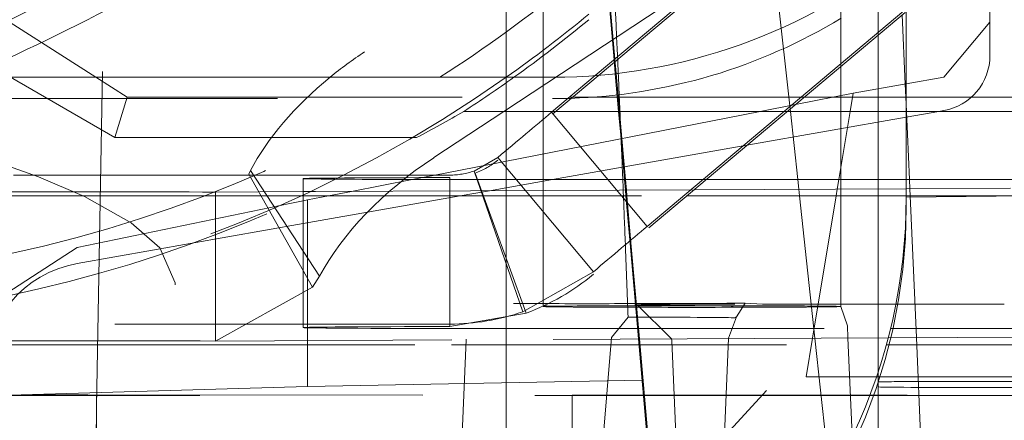
# Model space of a CAD drawing. Units: millimetres. Extents: x 1309 to 1899, y 8 to 893.
# Drawn here: x 1415 to 1418, y 274 to 276 of the extents above; entities that cross this region are included whole.
import ezdxf

# ---------------------------------------------------------------- set-up
doc = ezdxf.new("R2010")
doc.units = ezdxf.units.MM
for name, pattern in [('_..__..__..__.._', [1.8, 0.9, -0.9]), ('______..__..__..', [7.2, 2.7, -0.9, 0.9, -0.9, 0.9, -0.9]), ('________________', [0])]:
    doc.linetypes.add(name, pattern=pattern)
doc.layers.add('Ansichten', color=7, linetype='Continuous')
doc.layers.add('Maße', color=7, linetype='Continuous')
doc.dimstyles.get("Standard").update_dxf_attribs({"dimtxt": 0.18, "dimasz": 0.18, "dimexe": 0.18, "dimexo": 0.0625, "dimgap": 0.09, "dimtad": 0, "dimtih": 1, "dimtoh": 1, "dimdec": 4, "dimzin": 0, "dimdsep": 46, "dimtxsty": 'Standard', "dimcen": 0.09, "dimadec": 0, "dimazin": 0, "dimtfac": 1, "dimtdec": 4, "dimtofl": 0, "dimtmove": 0, "dimatfit": 3, "dimfxl": 0, "dimtolj": 1, "dimtzin": 0, "dimarcsym": 0})

# ---------------------------------------------------------------- blocks, each defined once
blk = doc.blocks.new('*D1')
at = {"layer": 'Defpoints', "color": 0}
for p in [(1391.5, 441.9045), (1783.5, 169.7545), (1783.5, 7.5587)]:
    blk.add_point(p, dxfattribs=at)
at = {"layer": 'Maße', "color": 0, "lineweight": -2}
for p, q in [((1391.5, 441.842), (1391.5, 13.3787)), ((1783.5, 169.692), (1783.5, 13.3787)), ((1403.5, 13.5587), (1771.5, 13.5587))]:
    blk.add_line(p, q, dxfattribs=at)
at = {"layer": 'Maße', "color": 0}
for points in [[(1403.5, 15.5587), (1403.5, 11.5587), (1391.5, 13.5587)], [(1771.5, 11.5587), (1771.5, 15.5587), (1783.5, 13.5587)]]:
    blk.add_solid(points, dxfattribs=at)
at = {"layer": 'Maße', "color": 0, "insert": (1576.7904, 19.6487), "char_height": 12, "attachment_point": 5}
blk.add_mtext('\\A1;392', dxfattribs=at)
blk = doc.blocks.new('@725')
at = {"layer": 'Maße', "color": 212, "linetype": '_..__..__..__.._', "lineweight": 9}
for p, q in [((1417.25, 275.4684), (1417.25, 277.246)), ((1415.15, 274.4709), (1415.198, 277.1995)), ((1417.1498, 275.3844), (1417.1498, 276.5396)), ((1416.9549, 276.1389), (1415.8696, 275.4233)), ((1417.0654, 275.8357), (1416.2275, 275.1326)), ((1416.5402, 275.4022), (1416.5019, 275.8402)), ((1416.5423, 275.404), (1416.504, 275.8416)), ((1417.012, 275.2789), (1416.9602, 275.7546)), ((1416.3498, 275.7399), (1416.3498, 275.3552)), ((1417.55, 275.5035), (1417.55, 275.7216)), ((1416.8549, 275.6663), (1416.2438, 275.2633)), ((1416.25, 275.3552), (1416.25, 275.6741)), ((1414.8, 275.5775), (1415.1477, 275.3552)), ((1417.3226, 275.5293), (1416.4846, 274.8262)), ((1416.6293, 274.9548), (1417.3226, 275.5365)), ((1417.3226, 275.337), (1417.3145, 275.5226)), ((1417.426, 275.3553), (1417.55, 275.5035)), ((1417.55, 275.4134), (1417.55, 275.5035)), ((1417.25, 275.3242), (1417.25, 275.4684)), ((1416.5435, 275.3647), (1416.5402, 275.4022)), ((1416.5457, 275.365), (1416.5423, 275.404)), ((1417.1498, 275.3059), (1417.1498, 275.3844)), ((1415.1993, 275.193), (1414.9184, 275.3552)), ((1415.1477, 275.3552), (1415.2318, 275.3014)), ((1416.25, 275.2633), (1416.25, 275.3552)), ((1416.3498, 275.3552), (1416.3498, 275.2633)), ((1416.3721, 275.2612), (1416.4894, 275.3596)), ((1416.5524, 275.2633), (1416.5435, 275.3647)), ((1416.5546, 275.2633), (1416.5457, 275.365)), ((1417.325, 275.3375), (1417.426, 275.3553)), ((1417.1824, 275.3122), (1417.325, 275.3375)), ((1417.25, 275.2633), (1417.25, 275.3242)), ((1417.325, 275.2829), (1417.3226, 275.337)), ((1414.7358, 275.2977), (1416.375, 275.2977)), ((1415.2318, 275.3014), (1415.1993, 275.193)), ((1415.2318, 275.3014), (1416.4201, 275.3014)), ((1416.4201, 275.3014), (1417.0509, 275.3014)), ((1417.0278, 275.282), (1417.1824, 275.3122)), ((1417.0509, 275.3014), (1417.325, 275.3014)), ((1417.1498, 275.2633), (1417.1498, 275.3059)), ((1417.1824, 275.3122), (1417.1743, 275.2633)), ((1417.325, 275.3014), (1417.85, 275.3014)), ((1416.9323, 275.2633), (1417.0278, 275.282)), ((1417.013, 275.2696), (1417.012, 275.2789)), ((1417.0137, 275.2633), (1417.013, 275.2696)), ((1417.3259, 275.2633), (1417.325, 275.2829)), ((1417.426, 275.2657), (1417.4128, 275.2633)), ((1416.2438, 275.2633), (1416.0557, 275.1393)), ((1416.3747, 275.2633), (1416.1362, 275.2633)), ((1416.2006, 275.1203), (1416.9323, 275.2633)), ((1416.25, 275.1583), (1416.25, 275.2633)), ((1416.3498, 275.2633), (1416.3498, 275.1495)), ((1416.3721, 275.2612), (1416.6293, 274.9548)), ((1417.0056, 275.2633), (1416.3747, 275.2633)), ((1416.5588, 275.1903), (1416.5524, 275.2633)), ((1416.561, 275.1907), (1416.5546, 275.2633)), ((1417.325, 275.2479), (1416.8972, 275.1724)), ((1417.325, 275.2633), (1417.0056, 275.2633)), ((1417.0336, 275.0803), (1417.0137, 275.2633)), ((1417.1743, 275.2633), (1417.1439, 275.0803)), ((1417.1498, 275.0803), (1417.1498, 275.2633)), ((1417.25, 275.0803), (1417.25, 275.2633)), ((1417.7245, 275.2633), (1417.325, 275.2633)), ((1417.4128, 275.2633), (1417.325, 275.2479)), ((1417.3338, 275.0803), (1417.3259, 275.2633)), ((1416.0092, 275.193), (1415.1993, 275.193)), ((1416.5684, 275.0803), (1416.5588, 275.1903)), ((1416.5707, 275.0803), (1416.561, 275.1907)), ((1416.8972, 275.1724), (1416.3747, 275.0803)), ((1416.2275, 275.1393), (1416.1642, 275.1034)), ((1416.4846, 274.8329), (1416.2275, 275.1393)), ((1416.25, 275.1299), (1416.25, 275.1583)), ((1416.3498, 275.1495), (1416.3498, 275.0803)), ((1416.0583, 275.0925), (1416.2006, 275.1203)), ((1416.25, 275.1271), (1416.25, 275.1299)), ((1416.25, 275.0803), (1416.25, 275.1271)), ((1415.8271, 275.0925), (1414.7394, 275.0925)), ((1415.5585, 275.095), (1415.5631, 275.1049)), ((1415.5585, 275.095), (1415.7304, 274.7912)), ((1415.7491, 274.8209), (1415.5631, 275.1049)), ((1415.705, 275.0831), (1415.705, 274.6831)), ((1416.0989, 275.0925), (1415.8271, 275.0925)), ((1415.8344, 275.0487), (1415.9973, 275.0805)), ((1415.9973, 275.0805), (1416.0583, 275.0925)), ((1416.0989, 275.0358), (1416.0989, 275.0858)), ((1416.1642, 275.1034), (1416.2948, 274.7253)), ((1416.1673, 275.0979), (1416.3041, 274.722)), ((1416.205, 275.0803), (1416.7874, 275.0803)), ((1416.3747, 275.0803), (1416.2057, 275.0505)), ((1416.25, 275.0507), (1416.25, 275.0803)), ((1416.3498, 275.0803), (1416.3498, 275.0512)), ((1416.5709, 275.0523), (1416.5684, 275.0803)), ((1416.5731, 275.0523), (1416.5707, 275.0803)), ((1416.7874, 275.0803), (1417.325, 275.0803)), ((1417.0364, 275.0545), (1417.0336, 275.0803)), ((1417.1439, 275.0803), (1417.1397, 275.055)), ((1417.1498, 275.0551), (1417.1498, 275.0803)), ((1417.25, 275.0555), (1417.25, 275.0803)), ((1417.325, 275.0803), (1417.405, 275.0803)), ((1417.3349, 275.0559), (1417.3338, 275.0803)), ((1416.7551, 275.0531), (1416.1544, 275.0502)), ((1417.325, 275.0559), (1416.7551, 275.0531)), ((1417.0384, 275.0366), (1417.0364, 275.0545)), ((1417.1397, 275.055), (1417.1366, 275.0366)), ((1417.1498, 275.0366), (1417.1498, 275.0551)), ((1417.25, 275.0366), (1417.25, 275.0555)), ((1417.605, 275.0573), (1417.325, 275.0559)), ((1417.3358, 275.0366), (1417.3349, 275.0559)), ((1415.105, 275.0366), (1415.4706, 275.0366)), ((1415.705, 275.0481), (1415.4694, 275.0469)), ((1415.4694, 274.6469), (1415.4694, 275.0469)), ((1415.4706, 275.0366), (1415.705, 275.0366)), ((1415.7382, 275.0482), (1415.705, 275.0481)), ((1415.705, 275.0366), (1415.7137, 275.0366)), ((1416.1268, 275.0366), (1415.705, 274.9622)), ((1415.7137, 275.0366), (1416.7353, 275.0366)), ((1415.7167, 275.0257), (1415.7725, 275.0366)), ((1416.1544, 275.0502), (1415.7382, 275.0482)), ((1415.7725, 275.0366), (1415.8344, 275.0487)), ((1416.0989, 274.7425), (1416.0989, 275.0358)), ((1416.2057, 275.0505), (1416.1268, 275.0366)), ((1416.25, 275.0366), (1416.25, 275.0507)), ((1416.25, 274.7052), (1416.25, 275.0366)), ((1416.3498, 275.0512), (1416.3498, 275.0366)), ((1416.3498, 275.0366), (1416.3498, 274.7396)), ((1416.5722, 275.0366), (1416.5709, 275.0523)), ((1416.5834, 274.9091), (1416.5722, 275.0366)), ((1416.5745, 275.0366), (1416.5731, 275.0523)), ((1416.5855, 274.9109), (1416.5745, 275.0366)), ((1416.7353, 275.0366), (1417.325, 275.0366)), ((1417.0799, 274.6547), (1417.0384, 275.0366)), ((1417.1366, 275.0366), (1417.0732, 274.6547)), ((1417.1498, 274.7396), (1417.1498, 275.0366)), ((1417.25, 274.6555), (1417.25, 275.0366)), ((1417.325, 275.0366), (1417.405, 275.0366)), ((1417.325, 275.0052), (1417.325, 275.033)), ((1417.3524, 274.656), (1417.3358, 275.0366)), ((1415.0979, 274.8984), (1415.6689, 275.0159)), ((1415.6689, 275.0159), (1415.705, 275.0233)), ((1415.705, 275.0233), (1415.7167, 275.0257)), ((1415.7167, 274.6837), (1415.7167, 275.0257)), ((1415.705, 274.9622), (1415.0979, 274.8552)), ((1414.9086, 274.7756), (1415.0979, 274.8984)), ((1416.6058, 274.6524), (1416.5834, 274.9091)), ((1416.6081, 274.6524), (1416.5855, 274.9109)), ((1415.7304, 274.7912), (1415.7491, 274.8209)), ((1416.4846, 274.8329), (1416.2948, 274.7253)), ((1415.3614, 274.7981), (1415.3614, 274.8034)), ((1415.3614, 273.0481), (1415.3614, 274.7981)), ((1415.4694, 274.6469), (1415.7304, 274.7912)), ((1416.0989, 274.6858), (1416.0989, 274.7425)), ((1416.5978, 274.7443), (1416.6001, 274.7444)), ((1416.6001, 274.7417), (1416.6168, 274.7417)), ((1416.602, 274.7438), (1416.6947, 274.6529)), ((1416.6701, 274.7429), (1416.602, 274.7438)), ((1416.8452, 274.7418), (1416.6694, 274.7429)), ((1416.8694, 274.712), (1416.8921, 274.7486)), ((1416.9385, 274.7461), (1416.8921, 274.7486)), ((1417.07, 274.7457), (1417.0564, 274.7456)), ((1417.25, 274.7458), (1417.07, 274.7457)), ((1417.1671, 274.6875), (1417.1498, 274.7396)), ((1417.2973, 274.7459), (1417.25, 274.7458)), ((1417.5261, 274.7461), (1417.2973, 274.7459)), ((1416.0989, 274.6858), (1416.3041, 274.722)), ((1416.5331, 274.6563), (1416.5779, 274.7111)), ((1416.8478, 274.6542), (1416.8694, 274.712)), ((1416.865, 274.7092), (1416.8694, 274.712)), ((1416.0989, 274.6925), (1414.7464, 274.6925)), ((1415.7167, 274.6481), (1415.7167, 274.6837)), ((1416.25, 274.6507), (1416.25, 274.7052)), ((1417.1686, 274.6551), (1417.1671, 274.6875)), ((1416.205, 274.6803), (1417.2829, 274.6803)), ((1416.5331, 274.6563), (1416.4968, 274.2188)), ((1417.6836, 274.6576), (1417.2768, 274.6557)), ((1417.2829, 274.6803), (1417.405, 274.6803)), ((1415.105, 274.6366), (1416.1038, 274.6366)), ((1416.1039, 274.65), (1415.4694, 274.6469)), ((1415.7167, 274.5248), (1415.7167, 274.6481)), ((1416.1038, 274.6366), (1417.2717, 274.6366)), ((1417.2768, 274.6557), (1416.1039, 274.65)), ((1416.1431, 274.6502), (1416.1191, 274.1017)), ((1416.1432, 274.6517), (1416.1431, 274.6502)), ((1416.25, 274.1017), (1416.25, 274.6507)), ((1416.654, 274.1016), (1416.6058, 274.6524)), ((1416.6564, 274.1016), (1416.6081, 274.6524)), ((1416.6947, 274.6529), (1416.695, 274.6485)), ((1416.695, 274.6485), (1416.7188, 274.1016)), ((1416.8237, 274.1016), (1416.8478, 274.6536)), ((1416.8478, 274.6536), (1416.8478, 274.6542)), ((1417.0732, 274.6547), (1417.0559, 274.5505)), ((1417.1402, 274.1016), (1417.0799, 274.6547)), ((1417.1927, 274.1016), (1417.1686, 274.6551)), ((1417.25, 274.537), (1417.25, 274.6555)), ((1417.2717, 274.6366), (1417.405, 274.6366)), ((1417.3758, 274.1187), (1417.3524, 274.656)), ((1415.7167, 274.5248), (1417.0559, 274.5505)), ((1417.0559, 274.5505), (1417.2453, 274.5505)), ((1417.2453, 274.5505), (1417.85, 274.5505)), ((1414.85, 274.4994), (1415.7167, 274.5248)), ((1416.25, 273.7248), (1416.95, 274.5387)), ((1417.25, 274.537), (1417.25, 274.137)), ((1417.55, 274.5386), (1418.15, 274.5386)), ((1414.85, 274.4994), (1415.15, 274.501)), ((1415.1261, 274.5022), (1416.4276, 274.5016)), ((1417.2275, 274.501), (1415.15, 274.501)), ((1415.15, 274.501), (1415.15, 274.1022)), ((1416.4276, 274.1016), (1416.4276, 274.5016)), ((1416.4276, 274.5016), (1418.15, 274.5016)), ((1416.95, 274.5137), (1416.6467, 274.1859)), ((1417.85, 274.501), (1417.2275, 274.501)), ((1418.15, 274.5221), (1417.55, 274.5221)), ((1415.1452, 274.1961), (1415.15, 274.4709))]:
    blk.add_line(p, q, dxfattribs=at)
at = {"layer": 'Maße', "color": 7, "linetype": '________________', "lineweight": 9}
for p, q in [((1416.4894, 275.3596), (1417.0654, 275.8429)), ((1417.325, 275.033), (1417.325, 275.7221)), ((1412.2374, 275.3552), (1416.375, 275.3552))]:
    blk.add_line(p, q, dxfattribs=at)
at = {"layer": 'Maße', "color": 253, "linetype": '________________', "lineweight": 9}
blk.add_line((1417.325, 275.033), (1417.825, 275.0384), dxfattribs=at)
at = {"layer": 'Maße', "color": 212, "linetype": '_..__..__..__.._', "lineweight": 9}
blk.add_lwpolyline([(1416.375, 275.2977), (1416.399, 275.2979), (1416.423, 275.2985), (1416.447, 275.2995), (1416.471, 275.3008), (1416.495, 275.3026), (1416.519, 275.3047), (1416.5429, 275.3073), (1416.5669, 275.3102), (1416.5907, 275.3134), (1416.6146, 275.3171), (1416.6383, 275.3211), (1416.662, 275.3255), (1416.6856, 275.3303), (1416.7091, 275.3354), (1416.7325, 275.341), (1416.7558, 275.3468), (1416.7789, 275.3531), (1416.8019, 275.3597), (1416.8248, 275.3666), (1416.8475, 275.374), (1416.8701, 275.3817), (1416.8926, 275.3897), (1416.915, 275.3982), (1416.9373, 275.407), (1416.9594, 275.4161), (1416.9813, 275.4257), (1417.0031, 275.4355), (1417.0247, 275.4457), (1417.0462, 275.4562), (1417.0674, 275.467), (1417.0885, 275.4782), (1417.1093, 275.4896), (1417.1299, 275.5014), (1417.1503, 275.5134)], dxfattribs=at)
blk.add_lwpolyline([(1415.3614, 274.8034), (1415.3199, 274.8968), (1415.243, 274.9642), (1415.1172, 275.0348), (1414.9937, 275.0881), (1414.8664, 275.1326), (1414.7365, 275.1705), (1414.7365, 275.1705, 0.019942), (1414.1555, 275.2977)], format="xyb", dxfattribs=at)
at = {"layer": 'Maße', "color": 7, "linetype": '________________', "lineweight": 9, "extrusion": (0, 0, -1)}
blk.add_arc((-1412.7119, 280.2327), 5.3041, 225.9168, 246.8678, dxfattribs=at)
at = {"layer": 'Maße', "color": 212, "linetype": '_..__..__..__.._', "lineweight": 9, "extrusion": (0, 0, -1)}
blk.add_arc((-1421.1543, 269.0045), 6.0651, 50.51403, 68.48271, dxfattribs=at)
at = {"layer": 'Maße', "color": 7, "linetype": '________________', "lineweight": 9}
for centre, major_axis, start_param, end_param in [((1412.625, 280.6181), (-5.25, 0), 1.406398, 3.141593), ((1412.625, 280.2325), (-5.25, 0), 1.94983, 3.141593), ((1414.1789, 278.3245), (-3.5215, 0), 2.138354, 2.261444), ((1415.825, 275.033), (-1.5, 0), 1.38642, 3.141593)]:
    blk.add_ellipse(centre, major_axis=major_axis, ratio=0.999985, start_param=start_param, end_param=end_param, dxfattribs=at)
at = {"layer": 'Maße', "color": 212, "linetype": '_..__..__..__.._', "lineweight": 9, "extrusion": (0, 0, -1)}
for centre, major_axis, ratio, start_param, end_param in [((1416.4671, 254.2342), (0.0736, -22.9178), 0.017156, 3.479379, 3.539096), ((1414.1789, 278.2996), (3.6, 0), 0.999985, 0.957756, 1.412749), ((1414.1789, 278.2847), (3.6, 0), 0.999985, 0.950581, 0.995948), ((1416.4671, 254.2342), (0.0736, -22.9178), 0.017156, 3.539096, 3.550473), ((1416.1423, 275.0706), (-0.383, -0.3214), 0.004238, 4.072444, 4.491752), ((1416.4671, 254.2342), (0.0736, -22.9178), 0.017156, 3.550473, 3.558866), ((1416.4671, 254.2342), (0.0736, -22.9178), 0.017156, 3.558866, 3.574687), ((1416.0989, 275.2925), (0.2, 0), 0.999985, 1.238323, 1.570796), ((1416.4671, 254.2342), (0.0736, -22.9178), 0.017156, 3.574687, 3.588829), ((1415.825, 275.0052), (1.5, 0), 0.999985, 0, 1.755173), ((1416.3994, 274.7642), (-0.383, -0.3214), 0.004238, 4.072444, 4.491752), ((1416.4671, 254.2342), (0.0736, -22.9178), 0.017156, 3.588829, 3.607379), ((1416.4671, 274.7499), (-0.4807, 0), 0.005533, 4.92973, 5.134144), ((1416.7498, 274.7396), (-0.4, 0), 0.005533, 0, 0.389481), ((1416.7498, 274.7396), (-0.4, 0), 0.005533, 5.959703, 6.283185), ((1416.4671, 274.7499), (-0.4807, 0), 0.005533, 4.432466, 4.92973), ((1416.7498, 274.7396), (-0.4, 0), 0.005533, 5.100552, 5.959703), ((1416.7498, 274.7396), (-0.4, 0), 0.005533, 0.389481, 1.187316), ((1416.9257, 274.7441), (-0.3307, 0), 0.005533, 0.066792, 0.128737), ((1416.7498, 274.7396), (-0.4, 0), 0.005533, 4.375298, 5.100552), ((1416.4671, 274.7499), (-0.4807, 0), 0.005533, 3.7257, 4.432466), ((1416.9257, 274.7441), (-0.3307, 0), 0.005533, 0.17444, 1.385791), ((1416.7498, 274.7396), (-0.4, 0), 0.005533, 1.231854, 1.811655), ((1416.8452, 274.6418), (0.0007, 0.1), 0.775229, 6.274427, 6.470166), ((1416.7498, 274.7396), (-0.4, 0), 0.005533, 1.811655, 1.933828), ((1416.4671, 274.7499), (-0.4807, 0), 0.005533, 3.627495, 3.7257), ((1416.7498, 274.7396), (-0.4, 0), 0.005533, 3.141593, 4.375298), ((1416.7498, 274.7396), (-0.4, 0), 0.005533, 1.933828, 2.457893), ((1417.038, 274.7462), (-0.1, 0), 0.005533, 5.903533, 6.181342), ((1417.038, 274.7462), (-0.1, 0), 0.005533, 4.527384, 5.903533), ((1416.7498, 274.7396), (-0.4, 0), 0.005533, 2.457893, 3.141593), ((1416.0989, 275.2925), (0.6, 0), 0.999985, 1.238323, 1.570796), ((1416.4671, 274.709), (-0.4, 0), 0.005533, 1.851541, 1.911397), ((1416.4671, 274.709), (-0.4, 0), 0.005533, 1.911397, 3.039749), ((1415.1, 274.5006), (-0.3, 0), 0.005533, 0.664501, 1.658063)]:
    blk.add_ellipse(centre, major_axis=major_axis, ratio=ratio, start_param=start_param, end_param=end_param, dxfattribs=at)
at = {"layer": 'Maße', "color": 7, "linetype": '________________', "lineweight": 9, "extrusion": (0, 0, -1)}
for centre, major_axis, start_param, end_param in [((1416.375, 276.8552), (1.5, 0), 0.884943, 1.570796), ((1414.1789, 278.2996), (3.6, 0), 0.880148, 0.957756), ((1414.1789, 278.2847), (3.6, 0), 0.880148, 0.950581), ((1415.825, 275.0384), (2, 0), 0, 1.558296)]:
    blk.add_ellipse(centre, major_axis=major_axis, ratio=0.999985, start_param=start_param, end_param=end_param, dxfattribs=at)
at = {"layer": 'Maße', "color": 212, "linetype": '_..__..__..__.._', "lineweight": 9}
for centre, major_axis, ratio, start_param, end_param in [((1416.0464, 275.1598), (-0.5019, -0.3288), 0.528718, 4.718197, 4.910715), ((1417.4, 275.4134), (-0.15, 0), 0.999985, 1.745329, 3.141593), ((1414.1789, 278.3245), (-3.5215, 0), 0.999985, 1.731877, 2.138354), ((1416.0464, 275.1598), (-0.5019, -0.3288), 0.528718, 4.910715, 5.521785), ((1414.1789, 277.9657), (-3.6, 0), 0.894415, 2.104142, 2.145645), ((1414.1789, 278.293), (-3.6, 0), 0.999985, 1.728877, 2.104142), ((1416.2324, 274.8758), (-0.5019, -0.3288), 0.528718, 4.718197, 5.521785), ((1416.0989, 275.2858), (-0.2, 0), 0.999985, 1.919862, 2.268928), ((1416.205, 275.0831), (0.5, 0), 0.005533, 1.784655, 3.141593), ((1416.205, 275.0831), (0.5, 0), 0.005533, 3.141593, 3.786227), ((1416.205, 275.0831), (0.5, 0), 0.005533, 3.786227, 4.712389), ((1417.405, 275.0875), (1.3, 0), 0.005533, 4.712389, 4.97394), ((1415.105, 275.0443), (0.6, 0), 0.005533, 0.91809, 3.141593), ((1415.105, 275.0399), (0.6, 0), 0.005533, 4.059144, 4.712389), ((1417.405, 275.0465), (1.8, 0), 0.005533, 4.712389, 4.90241), ((1415.15, 274.5597), (-0.3, 0), 0.999985, 4.886922, 6.283185), ((1416.0989, 275.2858), (-0.6, 0), 0.999985, 1.919862, 2.268928), ((1418.3898, 274.7426), (2.0491, 0), 0.005533, 3.243436, 3.337045), ((1417.5721, 274.7448), (0.25, 0), 0.005533, 1.504776, 1.755801), ((1416.205, 274.6831), (0.5, 0), 0.005533, 1.784655, 3.141593), ((1416.205, 274.6831), (0.5, 0), 0.005533, 3.141593, 4.712389), ((1417.405, 274.6875), (1.3, 0), 0.005533, 4.712389, 5.322603), ((1415.105, 274.6443), (0.6, 0), 0.005533, 0.91809, 2.209818), ((1415.105, 274.6399), (0.6, 0), 0.005533, 4.07372, 4.712389), ((1417.405, 274.6466), (1.8, 0), 0.005533, 4.712389, 4.868638), ((1417.55, 274.537), (0.3, 0), 0.005533, 1.570796, 3.141593), ((1417.55, 274.5237), (0.3, 0), 0.005533, 3.141593, 4.712389)]:
    blk.add_ellipse(centre, major_axis=major_axis, ratio=ratio, start_param=start_param, end_param=end_param, dxfattribs=at)
blk = doc.blocks.new('*D15')
at = {"layer": 'Defpoints', "color": 0}
for p in [(1379.5, 502.5), (1795.5, 250.5045), (1379.5, 90.5045)]:
    blk.add_point(p, dxfattribs=at)
at = {"layer": 'Maße', "color": 0, "lineweight": -2}
for p, q in [((1379.5, 90.567), (1379.5, 508.68)), ((1795.5, 250.567), (1795.5, 508.68)), ((1783.5, 508.5), (1391.5, 508.5))]:
    blk.add_line(p, q, dxfattribs=at)
at = {"layer": 'Maße', "color": 0}
for points in [[(1391.5, 510.5), (1391.5, 506.5), (1379.5, 508.5)], [(1783.5, 506.5), (1783.5, 510.5), (1795.5, 508.5)]]:
    blk.add_solid(points, dxfattribs=at)
at = {"layer": 'Maße', "color": 0, "insert": (1610, 514.59), "char_height": 12, "attachment_point": 5}
blk.add_mtext('\\A1;416', dxfattribs=at)

msp = doc.modelspace()

# ---------------------------------------------------------------- block references
at = {"layer": 'Ansichten', "color": 7, "linetype": '______..__..__..', "lineweight": 9}
msp.add_blockref('@725', (0, 0), dxfattribs=at)

# ---------------------------------------------------------------- dimensions: what is measured, and where the dimension line sits
at = {"layer": 'Maße', "color": 5}
for base, p1, p2, picture, middle in [((1379.5, 508.5), (1795.5, 250.5045), (1379.5, 90.5045), '*D15', (1610, 508.5)), ((1783.5, 13.5587), (1391.5, 441.9045), (1783.5, 169.7545), '*D1', (1576.7904, 13.5587))]:
    dim = msp.add_linear_dim(base=base, p1=p1, p2=p2, dimstyle='Standard', override={"dimtxt": 12, "dimasz": 12, "dimtad": 1, "dimjust": 0, "dimtih": 0, "dimtoh": 0, "dimdec": 2, "dimlfac": 1, "dimzin": 8, "dimsah": 1, "dimse1": 0, "dimse2": 0, "dimsd1": 0, "dimsd2": 0, "dimadec": 2, "dimazin": 2, "dimtol": 0, "dimtp": 0, "dimtm": 0, "dimtfac": 0.5, "dimtzin": 8}, dxfattribs=at)
    dim.commit()
    dim.dimension.update_dxf_attribs({"geometry": picture, "text_midpoint": middle, "dimtype": 160})

doc.saveas('drawing.dxf')
